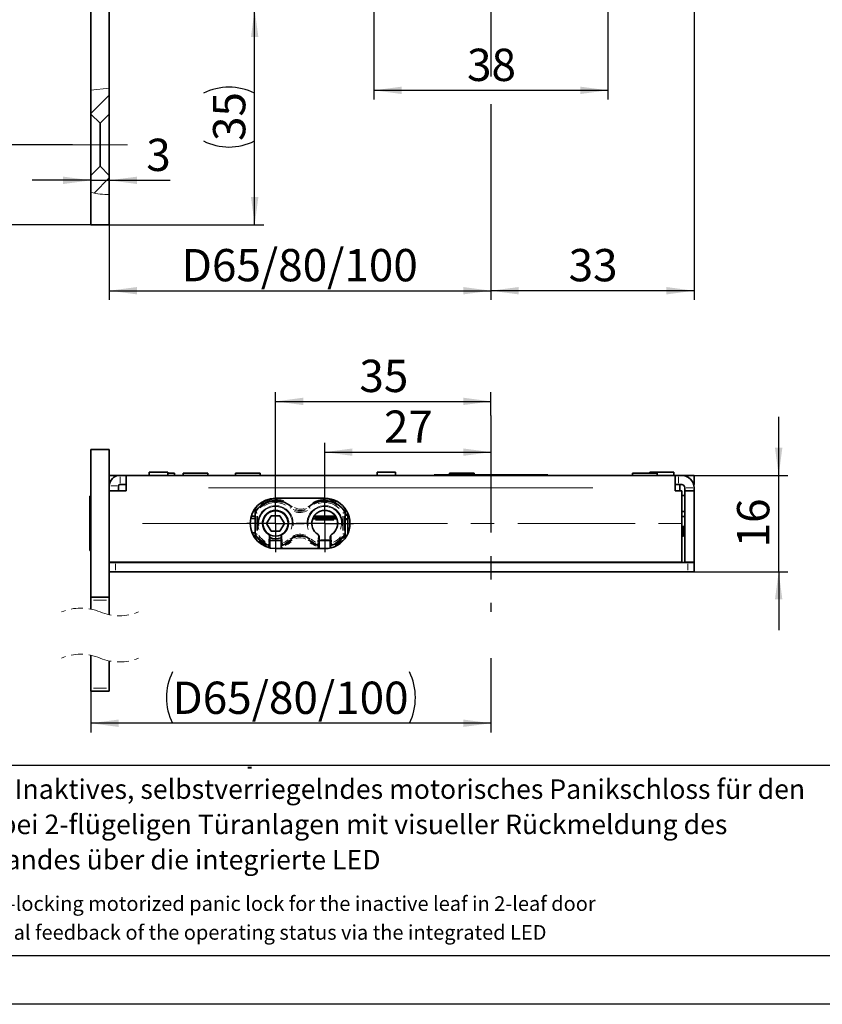
# Model space of a CAD drawing. Units: millimetres. Extents: x 0 to 210, y 0 to 297.
# Drawn here: x 48 to 135, y 0 to 107 of the extents above; entities that cross this region are included whole.
import ezdxf
from ezdxf.enums import TextEntityAlignment as Align

# ---------------------------------------------------------------- set-up
doc = ezdxf.new("R2010")
doc.units = ezdxf.units.MM
doc.linetypes.add('CENTERX2', pattern=[20.32, 12.7, -2.54, 2.54, -2.54])
doc.linetypes.add('HIDDEN', pattern=[1.905, 1.27, -0.635])
for name, color, linetype in [('CENTERLINE', 7, 'Continuous'), ('DESCRIPTION', 7, 'Continuous'), ('DEUTSCH', 7, 'Continuous'), ('DIMENSION', 7, 'Continuous'), ('FORMAT', 7, 'Continuous'), ('SCHRIFTFELD', 7, 'Continuous')]:
    doc.layers.add(name, color=color, linetype=linetype)
doc.styles.add('SLDTEXTSTYLE0', font='TXT', dxfattribs={"width": 0.605})
doc.styles.add('SLDTEXTSTYLE3', font='TXT', dxfattribs={"width": 0.75})
doc.dimstyles.new('SLDDIMSTYLE0', dxfattribs={"dimtxt": 3.5, "dimasz": 3, "dimexe": 0, "dimexo": 0.0625, "dimgap": 0.875, "dimtad": 1, "dimlfac": 1.5, "dimrnd": 1e-09, "dimzin": 12, "dimdsep": 46, "dimtxsty": 'SLDTEXTSTYLE3', "dimsah": 1, "dimcen": 0.09, "dimadec": 0, "dimazin": 3, "dimtfac": 1, "dimtofl": 0, "dimtmove": 0, "dimatfit": 3, "dimfxl": 1, "dimfrac": 2, "dimtolj": 1, "dimtzin": 12, "dimarcsym": 0})
doc.dimstyles.new('SLDDIMSTYLE1', dxfattribs={"dimtxt": 3.5, "dimasz": 3, "dimexe": 0, "dimexo": 0.0625, "dimgap": 0.875, "dimtad": 1, "dimlfac": 1.5, "dimrnd": 1e-09, "dimzin": 12, "dimdsep": 46, "dimtxsty": 'SLDTEXTSTYLE3', "dimsah": 1, "dimcen": 0.09, "dimadec": 0, "dimazin": 3, "dimtfac": 1, "dimtmove": 0, "dimatfit": 0, "dimfxl": 1, "dimfrac": 2, "dimtolj": 1, "dimtzin": 12, "dimarcsym": 0})
doc.dimstyles.new('SLDDIMSTYLE3', dxfattribs={"dimtxt": 3.5, "dimasz": 3, "dimexe": 0, "dimexo": 0.0625, "dimgap": 0.875, "dimtad": 1, "dimdec": 0, "dimlfac": 1.5, "dimrnd": 1e-09, "dimzin": 12, "dimdsep": 46, "dimtxsty": 'SLDTEXTSTYLE3', "dimsah": 1, "dimcen": 0.09, "dimadec": 0, "dimazin": 3, "dimtfac": 1, "dimtdec": 0, "dimtmove": 0, "dimatfit": 0, "dimfxl": 1, "dimfrac": 2, "dimtolj": 1, "dimtzin": 12, "dimarcsym": 0})

# ---------------------------------------------------------------- blocks, each defined once
blk = doc.blocks.new('Block29')
at = {"color": 7, "linetype": 'Continuous', "lineweight": 25}
blk.add_line((156.13, 25.88), (20, 25.88), dxfattribs=at)
at = {"layer": 'FORMAT', "lineweight": 25}
blk.add_line((20, 5.28), (205.5, 5.28), dxfattribs=at)
at = {"layer": 'FORMAT'}
blk.add_line((210, 0), (0, 0), dxfattribs=at)
at = {"layer": 'DEUTSCH', "color": 7, "style": 'SLDTEXTSTYLE0', "width": 0.605}
for tag, p in [('AUTOATTR4_0', (4.47, 155)), ('AUTOATTR4_1', (6.94, 155)), ('AUTOATTR4_2', (9.41, 155)), ('AUTOATTR4_3', (11.88, 155)), ('AUTOATTR4_4', (14.35, 155)), ('AUTOATTR4_0', (4.47, 5)), ('AUTOATTR4_1', (6.94, 5)), ('AUTOATTR4_2', (9.41, 5)), ('AUTOATTR4_3', (11.88, 5)), ('AUTOATTR4_4', (14.35, 5))]:
    blk.add_attdef(tag, text='', height=1.85, rotation=90, dxfattribs=at).set_placement(p, align=Align.BOTTOM_LEFT)
blk.add_attdef('AUTOATTR5', text='', height=3.7, dxfattribs=at).set_placement((28.25, 16.24), align=Align.BOTTOM_LEFT)
at = {"layer": 'DEUTSCH', "color": 7}
blk.add_attdef('AUTOATTR4', (0, 0), '', height=1, dxfattribs=at)
at = {"layer": 'FORMAT', "color": 7}
blk.add_attdef('AUTOATTR1', (0, 0), '', height=1, dxfattribs=at)
at = {"layer": 'SCHRIFTFELD', "color": 7, "style": 'SLDTEXTSTYLE0', "width": 0.605}
for p in [(73, 24.18), (149.53, 0.91)]:
    blk.add_attdef('AUTOATTR4', text='', height=2.12, dxfattribs=at).set_placement(p, align=Align.BOTTOM_LEFT)
at = {"layer": 'SCHRIFTFELD', "color": 7}
for tag in ['AUTOATTR0', 'AUTOATTR0', 'AUTOATTR0', 'AUTOATTR0', 'AUTOATTR0', 'AUTOATTR2', 'AUTOATTR2', 'AUTOATTR0', 'AUTOATTR0']:
    blk.add_attdef(tag, (0, 0), '', height=1, dxfattribs=at)
blk = doc.blocks.new('SW_NOTE_0')
at = {"layer": 'DESCRIPTION', "color": 0, "char_height": 1.5875, "attachment_point": 1, "style": 'SLDTEXTSTYLE0'}
for s, insert in [('SVI 2000 VB - Self-locking motorized panic lock for the inactive leaf in 2-leaf door', (0, 2.05)), ('systems with visual feedback of the operating status via the integrated LED', (0, -1.07))]:
    blk.add_mtext(s, dxfattribs=dict(at, insert=insert))
blk = doc.blocks.new('SW_NOTE_1')
at = {"layer": 'DESCRIPTION', "color": 0, "char_height": 2.1167, "attachment_point": 1, "style": 'SLDTEXTSTYLE0'}
for s, insert in [('SVI 2000 VB - Inaktives, selbstverriegelndes motorisches Panikschloss für den', (0, 2.73)), ('Standflügel bei 2-flügeligen Türanlagen mit visueller Rückmeldung des', (0, -1.09)), ('Betriebszustandes über die integrierte LED', (0, -4.92))]:
    blk.add_mtext(s, dxfattribs=dict(at, insert=insert))
blk = doc.blocks.new('_D_1')
at = {"layer": 'DIMENSION'}
for p, q in [((86.76, 122.12), (86.76, 98.02)), ((112.1, 122.12), (112.1, 98.02)), ((86.76, 99.02), (112.1, 99.02))]:
    blk.add_line(p, q, dxfattribs=at)
for points in [[(86.76, 99.02), (89.76, 98.62), (89.76, 99.42)], [(112.1, 99.02), (109.1, 99.42), (109.1, 98.62)]]:
    blk.add_solid(points, dxfattribs=at)
at = {"layer": 'DIMENSION', "insert": (96.84, 103.53), "char_height": 3.5, "attachment_point": 1, "style": 'SLDTEXTSTYLE3'}
blk.add_mtext('38', dxfattribs=at)
blk = doc.blocks.new('_D_2')
at = {"layer": 'DIMENSION'}
for p, q in [((99.43, 161.45), (99.43, 100.52)), ((99.43, 97.52), (99.43, 76.31)), ((58.1, 92.45), (58.1, 76.31)), ((58.1, 77.31), (99.43, 77.31))]:
    blk.add_line(p, q, dxfattribs=at)
for points in [[(58.1, 77.31), (61.1, 76.91), (61.1, 77.71)], [(99.43, 77.31), (96.43, 77.71), (96.43, 76.91)]]:
    blk.add_solid(points, dxfattribs=at)
at = {"layer": 'DIMENSION', "insert": (65.93, 81.83), "char_height": 3.5, "attachment_point": 1, "style": 'SLDTEXTSTYLE3'}
blk.add_mtext('D65/80/100', dxfattribs=at)
blk = doc.blocks.new('_D_3')
at = {"layer": 'DIMENSION'}
for p, q in [((56.1, 89.27), (49.75, 89.27)), ((56.1, 89.27), (58.1, 89.27)), ((58.1, 89.27), (64.68, 89.27))]:
    blk.add_line(p, q, dxfattribs=at)
for points in [[(56.1, 89.27), (53.1, 89.67), (53.1, 88.87)], [(58.1, 89.27), (61.1, 88.87), (61.1, 89.67)]]:
    blk.add_solid(points, dxfattribs=at)
at = {"layer": 'DIMENSION', "insert": (62.1, 93.78), "char_height": 3.5, "attachment_point": 1, "style": 'SLDTEXTSTYLE3'}
blk.add_mtext('3', dxfattribs=at)
blk = doc.blocks.new('_D_4')
at = {"layer": 'DIMENSION'}
for p, q in [((99.43, 161.45), (99.43, 100.52)), ((121.43, 108.45), (121.43, 76.31)), ((99.43, 97.52), (99.43, 76.31)), ((121.43, 77.31), (99.43, 77.31))]:
    blk.add_line(p, q, dxfattribs=at)
for points in [[(99.43, 77.31), (102.43, 76.91), (102.43, 77.71)], [(121.43, 77.31), (118.43, 77.71), (118.43, 76.91)]]:
    blk.add_solid(points, dxfattribs=at)
at = {"layer": 'DIMENSION', "insert": (107.84, 81.83), "char_height": 3.5, "attachment_point": 1, "style": 'SLDTEXTSTYLE3'}
blk.add_mtext('33', dxfattribs=at)
blk = doc.blocks.new('_D_15')
at = {"layer": 'DIMENSION'}
for p, q in [((54.1, 232.45), (31.62, 232.45)), ((32.62, 93.12), (32.62, 232.45)), ((54.1, 93.12), (31.62, 93.12))]:
    blk.add_line(p, q, dxfattribs=at)
for points in [[(32.62, 232.45), (32.22, 229.45), (33.02, 229.45)], [(32.62, 93.12), (33.02, 96.12), (32.22, 96.12)]]:
    blk.add_solid(points, dxfattribs=at)
at = {"layer": 'DIMENSION', "insert": (28.11, 158.91), "char_height": 3.5, "attachment_point": 1, "rotation": 90, "style": 'SLDTEXTSTYLE3'}
blk.add_mtext('209', dxfattribs=at)
blk = doc.blocks.new('_D_17')
at = {"layer": 'DIMENSION'}
for p, q in [((56.1, 241.12), (25.62, 241.12)), ((26.62, 241.12), (26.62, 84.45)), ((56.1, 84.45), (25.62, 84.45))]:
    blk.add_line(p, q, dxfattribs=at)
for points in [[(26.62, 241.12), (26.22, 238.12), (27.02, 238.12)], [(26.62, 84.45), (27.02, 87.45), (26.22, 87.45)]]:
    blk.add_solid(points, dxfattribs=at)
at = {"layer": 'DIMENSION', "insert": (22.11, 158.91), "char_height": 3.5, "attachment_point": 1, "rotation": 90, "style": 'SLDTEXTSTYLE3'}
blk.add_mtext('235', dxfattribs=at)
blk = doc.blocks.new('_D_19')
at = {"layer": 'DIMENSION'}
for p, q in [((73.84, 84.45), (73.84, 107.79)), ((58.1, 84.45), (74.84, 84.45))]:
    blk.add_line(p, q, dxfattribs=at)
for centre, start, end in [((71.06, 93.15), 63.4349, 116.5651), ((71.06, 99.09), 243.4349, 296.5651)]:
    blk.add_arc(centre, 6.21, start, end, dxfattribs=at)
for points in [[(73.84, 107.79), (73.44, 104.79), (74.24, 104.79)], [(73.84, 84.45), (74.24, 87.45), (73.44, 87.45)]]:
    blk.add_solid(points, dxfattribs=at)
at = {"layer": 'DIMENSION', "insert": (69.33, 93.53), "char_height": 3.5, "attachment_point": 1, "rotation": 90, "style": 'SLDTEXTSTYLE3'}
blk.add_mtext('35', dxfattribs=at)
blk = doc.blocks.new('SW_BROKEN_VIEW_0')
at = {"color": 0, "linetype": 'CENTERX2'}
for p, q in [((0, 26.3), (0, 5)), ((0, 0), (0, -3.44))]:
    blk.add_line(p, q, dxfattribs=at)
blk = doc.blocks.new('_D_23')
at = {"layer": 'DIMENSION'}
for p, q in [((56.1, 33.93), (56.1, 29.45)), ((99.43, 34.07), (99.43, 29.45)), ((99.43, 30.45), (56.1, 30.45))]:
    blk.add_line(p, q, dxfattribs=at)
for centre, start, end in [((70.49, 33.23), 153.4349, 206.5651), ((85.04, 33.23), 333.4349, 26.5651)]:
    blk.add_arc(centre, 6.21, start, end, dxfattribs=at)
for points in [[(56.1, 30.45), (59.1, 30.05), (59.1, 30.85)], [(99.43, 30.45), (96.43, 30.85), (96.43, 30.05)]]:
    blk.add_solid(points, dxfattribs=at)
at = {"layer": 'DIMENSION', "insert": (64.93, 34.96), "char_height": 3.5, "attachment_point": 1, "style": 'SLDTEXTSTYLE3'}
blk.add_mtext('D65/80/100', dxfattribs=at)
blk = doc.blocks.new('_D_24')
at = {"layer": 'DIMENSION'}
for p, q in [((81.43, 52.1), (81.43, 60.82)), ((81.43, 59.82), (99.43, 59.82))]:
    blk.add_line(p, q, dxfattribs=at)
for points in [[(81.43, 59.82), (84.43, 59.42), (84.43, 60.22)], [(99.43, 59.82), (96.43, 60.22), (96.43, 59.42)]]:
    blk.add_solid(points, dxfattribs=at)
at = {"layer": 'DIMENSION', "insert": (87.84, 64.33), "char_height": 3.5, "attachment_point": 1, "style": 'SLDTEXTSTYLE3'}
blk.add_mtext('27', dxfattribs=at)
blk = doc.blocks.new('_D_25')
at = {"layer": 'DIMENSION'}
for p, q in [((76.1, 52.1), (76.1, 66.32)), ((99.43, 63.8), (99.43, 66.32)), ((76.1, 65.32), (99.43, 65.32))]:
    blk.add_line(p, q, dxfattribs=at)
for points in [[(76.1, 65.32), (79.1, 64.92), (79.1, 65.72)], [(99.43, 65.32), (96.43, 65.72), (96.43, 64.92)]]:
    blk.add_solid(points, dxfattribs=at)
at = {"layer": 'DIMENSION', "insert": (85.18, 69.83), "char_height": 3.5, "attachment_point": 1, "style": 'SLDTEXTSTYLE3'}
blk.add_mtext('35', dxfattribs=at)
blk = doc.blocks.new('_D_26')
at = {"layer": 'DIMENSION'}
for p, q in [((130.59, 57.3), (130.59, 63.65)), ((119.4, 57.3), (131.59, 57.3)), ((130.59, 46.87), (130.59, 57.3)), ((121.43, 46.87), (131.59, 46.87)), ((130.59, 46.87), (130.59, 40.52))]:
    blk.add_line(p, q, dxfattribs=at)
for points in [[(130.59, 57.3), (130.99, 60.3), (130.19, 60.3)], [(130.59, 46.87), (130.19, 43.87), (130.99, 43.87)]]:
    blk.add_solid(points, dxfattribs=at)
at = {"layer": 'DIMENSION', "insert": (126.08, 49.5), "char_height": 3.5, "attachment_point": 1, "rotation": 90, "style": 'SLDTEXTSTYLE3'}
blk.add_mtext('16', dxfattribs=at)
blk = doc.blocks.new('SW_CENTERMARKSYMBOL_18')
at = {"layer": 'CENTERLINE', "color": 0}
for p, q in [((0, 1.67), (0, 3.11)), ((0, 0), (0, 1.67)), ((-1.67, 0), (-3.11, 0)), ((0, 0), (-1.67, 0)), ((0, 0), (0, -1.67)), ((0, 0), (1.67, 0)), ((1.67, 0), (3.11, 0)), ((0, -1.67), (0, -3.11))]:
    blk.add_line(p, q, dxfattribs=at)
blk = doc.blocks.new('SW_CENTERMARKSYMBOL_19')
at = {"layer": 'CENTERLINE', "color": 0}
for p, q in [((0, 1.67), (0, 3.11)), ((0, 0), (0, 1.67)), ((-1.67, 0), (-3.11, 0)), ((0, 0), (-1.67, 0)), ((0, 0), (0, -1.67)), ((0, 0), (1.67, 0)), ((1.67, 0), (3.11, 0)), ((0, -1.67), (0, -3.11))]:
    blk.add_line(p, q, dxfattribs=at)

msp = doc.modelspace()

# ---------------------------------------------------------------- hatches: boundary and pattern name
at = {"linetype": 'Continuous', "lineweight": 18}
h = msp.add_hatch(dxfattribs=at)
h.set_pattern_fill('ANSI31', style=0)
edge = h.paths.add_edge_path(flags=0)
edge.add_line((56.096153, 99.04988), (56.096153, 96.452403))
edge.add_line((56.096153, 96.452403), (57.096153, 95.452403))
edge.add_line((57.096153, 95.452403), (58.096153, 96.452403))
edge.add_line((58.096153, 96.452403), (58.096153, 99.258975))
edge.add_spline(control_points=[(58.096153, 99.258975), (57.434903, 99.262315), (56.757974, 99.189707), (56.096153, 99.04988)], knot_values=[0.7935252527, 0.7935252527, 0.7935252527, 0.7935252527, 0.8440010645, 0.8440010645, 0.8440010645, 0.8440010645], weights=[1, 1, 1, 1], degree=3, periodic=0)
h = msp.add_hatch(dxfattribs=at)
h.set_pattern_fill('ANSI31', style=0)
edge = h.paths.add_edge_path(flags=0)
edge.add_line((56.096153, 89.785736), (56.096153, 87.961402))
edge.add_spline(control_points=[(56.096153, 87.961402), (56.755005, 87.795799), (57.433077, 87.722177), (58.096153, 87.745232)], knot_values=[0.2715094603, 0.2715094603, 0.2715094603, 0.2715094603, 0.3225493389, 0.3225493389, 0.3225493389, 0.3225493389], weights=[1, 1, 1, 1], degree=3, periodic=0)
edge.add_line((58.096153, 87.745232), (58.096153, 89.785736))
edge.add_line((58.096153, 89.785736), (57.096153, 90.785736))
edge.add_line((57.096153, 90.785736), (56.096153, 89.785736))

# ---------------------------------------------------------------- linework, layer by layer
at = {"color": 7, "linetype": 'Continuous', "lineweight": 35}
for p, q in [((56.096154, 123.385738), (56.096154, 99.049882)), ((58.096153, 123.385738), (58.096153, 99.258975)), ((58.096153, 99.258975), (58.096153, 96.452401)), ((56.096154, 99.049882), (56.096154, 96.452401)), ((57.096151, 95.452404), (56.096154, 96.452401)), ((56.096154, 89.785741), (56.096154, 96.452401)), ((58.096153, 96.452401), (57.096151, 95.452404)), ((58.096153, 96.452401), (58.096153, 89.785741)), ((57.096151, 90.785738), (57.096151, 95.452404)), ((56.096154, 89.785741), (57.096151, 90.785738)), ((57.096151, 90.785738), (58.096153, 89.785741)), ((56.096154, 89.785741), (56.096154, 87.961401)), ((58.096153, 89.785741), (58.096153, 87.745235)), ((56.096154, 87.961401), (56.096154, 84.452406)), ((58.096153, 87.745235), (58.096153, 84.452406)), ((56.096154, 84.452406), (58.096153, 84.452406)), ((58.096153, 60.100987), (56.096154, 60.100987)), ((56.096154, 60.100987), (56.096154, 44.100987)), ((58.096153, 60.100987), (58.096153, 44.100987)), ((62.429485, 57.634321), (62.429485, 57.300987)), ((64.429488, 57.634321), (62.429485, 57.634321)), ((64.429488, 57.300987), (64.429488, 57.634321)), ((87.096153, 57.634321), (87.096153, 57.300987)), ((89.096153, 57.634321), (87.096153, 57.634321)), ((89.096153, 57.300987), (89.096153, 57.634321)), ((116.629486, 57.634321), (116.629486, 57.53432)), ((117.229486, 57.634321), (116.629486, 57.634321)), ((117.229486, 57.634321), (117.229486, 57.53432)), ((119.229485, 57.634321), (117.229486, 57.634321)), ((119.229485, 57.300987), (119.229485, 57.634321)), ((56.096154, 56.583461), (56.087819, 56.583461)), ((59.229485, 57.300987), (58.096153, 57.300987)), ((59.229485, 57.300987), (59.262819, 57.300987)), ((59.262819, 57.300987), (59.929485, 57.300987)), ((59.929485, 57.300987), (119.396152, 57.300987)), ((59.929485, 55.967653), (59.929485, 57.300987)), ((64.429488, 57.53432), (65.162821, 57.53432)), ((65.162821, 57.300987), (65.162821, 57.53432)), ((66.096153, 57.53432), (66.096153, 57.300987)), ((66.096153, 57.53432), (68.76282, 57.53432)), ((68.76282, 57.300987), (68.76282, 57.53432)), ((71.762821, 57.53432), (71.762821, 57.300987)), ((71.762821, 57.53432), (74.429486, 57.53432)), ((74.429486, 57.300987), (74.429486, 57.53432)), ((93.329486, 57.367653), (105.529487, 57.367653)), ((94.929486, 57.53432), (94.929486, 57.367653)), ((94.929582, 57.53432), (97.596153, 57.53432)), ((97.596153, 57.367653), (97.596153, 57.53432)), ((114.76282, 57.53432), (114.76282, 57.300987)), ((114.76282, 57.53432), (116.096154, 57.53432)), ((116.096154, 57.53432), (117.429487, 57.53432)), ((117.429487, 57.300987), (117.429487, 57.53432)), ((119.396152, 57.300987), (119.396152, 55.967653)), ((119.396152, 57.300987), (119.729486, 57.300987)), ((119.729486, 57.300987), (120.096152, 57.300987)), ((121.429485, 57.300987), (120.096152, 57.300987)), ((121.429485, 56.300987), (121.429485, 57.300987)), ((56.087819, 55.910039), (56.096154, 55.910039)), ((58.096153, 56.300987), (58.104023, 56.300987)), ((59.929485, 55.634321), (58.096153, 55.634321)), ((59.096152, 55.634321), (59.096152, 56.167654)), ((59.229485, 56.300987), (59.262819, 56.300987)), ((59.262819, 56.300987), (59.929485, 56.300987)), ((59.929485, 55.967653), (59.929485, 55.634321)), ((119.396152, 56.300987), (119.729486, 56.300987)), ((119.396152, 55.634321), (119.396152, 55.967653)), ((120.096152, 55.634321), (119.396152, 55.634321)), ((119.729486, 56.300987), (120.096152, 56.300987)), ((119.896153, 55.634321), (119.896153, 56.300987)), ((120.096152, 47.900987), (120.096152, 55.634321)), ((120.429486, 55.967653), (120.429486, 55.634321)), ((121.429485, 55.634321), (120.429486, 55.634321)), ((120.429486, 55.634321), (120.429486, 47.900987)), ((121.387146, 56.300987), (121.429485, 56.300987)), ((121.429485, 55.967653), (121.429485, 55.634321)), ((121.429485, 55.634321), (121.429485, 47.900987)), ((56.029486, 55.03432), (55.97615, 55.03432)), ((55.97615, 55.03432), (55.97615, 52.100987)), ((56.096154, 54.967654), (56.029486, 55.03432)), ((56.029486, 55.03432), (56.029486, 53.633624)), ((56.096154, 55.191679), (56.087819, 55.191679)), ((56.087819, 54.490218), (56.096154, 54.490218)), ((81.429486, 54.834321), (76.096153, 54.834321)), ((120.429486, 55.107654), (120.096152, 55.107654)), ((120.429486, 55.107653), (120.096152, 55.107653)), ((56.096154, 53.551932), (56.087819, 53.551932)), ((58.104485, 54.155897), (58.096153, 54.155897)), ((58.104485, 54.155867), (58.096153, 54.155867)), ((58.096153, 53.48244), (58.104485, 53.48244)), ((58.096153, 53.48241), (58.104485, 53.48241)), ((73.896153, 53.714897), (73.896153, 53.723057)), ((73.896153, 53.303861), (73.896153, 53.714897)), ((83.629486, 53.723057), (83.629486, 53.714897)), ((83.629486, 53.714897), (83.629486, 53.303861)), ((120.429486, 53.37432), (120.096152, 53.37432)), ((56.029486, 53.176536), (56.029486, 52.100987)), ((56.087819, 52.878475), (56.096154, 52.878475)), ((58.104485, 52.789597), (58.096153, 52.789597)), ((73.896153, 52.634321), (73.415357, 52.634321)), ((73.896153, 52.900987), (73.482514, 52.900987)), ((73.896153, 53.303861), (73.896153, 50.898113)), ((75.615026, 52.934321), (75.133903, 52.100987)), ((75.615026, 52.934321), (76.577279, 52.934321)), ((76.577279, 52.934321), (77.058402, 52.100987)), ((80.121817, 52.600987), (82.737156, 52.600987)), ((82.578399, 52.900987), (80.280574, 52.900987)), ((80.335645, 52.900987), (80.335645, 52.73432)), ((82.67804, 52.73432), (80.335645, 52.73432)), ((83.629486, 50.898113), (83.629486, 53.303861)), ((83.629486, 52.612641), (83.929486, 52.627985)), ((83.929486, 53.206026), (83.929486, 50.995948)), ((120.096152, 52.840986), (120.429486, 52.840986)), ((55.97615, 52.100987), (55.97615, 49.167654)), ((56.029486, 51.671106), (56.029486, 51.120836)), ((56.096154, 52.085901), (56.087819, 52.085901)), ((56.087819, 51.412377), (56.096154, 51.412377)), ((58.096153, 52.116073), (58.104485, 52.116073)), ((58.104485, 51.323499), (58.096153, 51.323499)), ((75.615026, 51.267653), (75.133903, 52.100987)), ((75.615026, 51.267653), (76.577279, 51.267653)), ((76.577279, 51.267653), (77.058402, 52.100987)), ((120.096152, 51.77432), (120.429486, 51.77432)), ((120.096152, 51.767654), (120.296155, 51.767654)), ((120.296155, 51.767654), (120.296155, 50.700984)), ((56.029486, 50.333986), (56.029486, 49.999047)), ((56.096154, 50.719564), (56.087819, 50.719564)), ((56.096154, 50.719534), (56.087819, 50.719534)), ((58.096153, 50.650042), (58.104485, 50.650042)), ((73.896153, 51.067654), (73.565673, 51.067654)), ((73.896153, 50.487077), (73.896153, 50.898113)), ((73.896153, 50.478917), (73.896153, 50.487077)), ((75.496152, 50.640394), (75.496152, 50.3245)), ((75.496152, 50.3245), (75.496152, 49.968201)), ((76.696153, 50.23432), (75.496152, 50.23432)), ((76.696153, 50.3245), (76.696153, 50.640394)), ((76.696153, 49.968201), (76.696153, 50.3245)), ((80.829487, 50.640394), (80.829487, 50.3245)), ((80.829487, 50.3245), (80.829487, 49.968201)), ((82.029486, 50.23432), (80.829487, 50.23432)), ((82.029486, 50.3245), (82.029486, 50.640394)), ((82.029486, 49.968201), (82.029486, 50.3245)), ((83.629486, 50.898113), (83.629486, 50.487077)), ((83.629486, 50.487077), (83.629486, 50.478917)), ((120.096152, 50.700984), (120.296155, 50.700984)), ((55.97615, 49.167654), (56.029486, 49.167654)), ((56.029486, 49.167654), (56.096154, 49.234321)), ((56.029486, 49.185117), (56.029486, 49.167654)), ((56.087819, 50.046107), (56.096154, 50.046107)), ((56.087819, 50.046077), (56.096154, 50.046077)), ((58.104485, 49.711756), (58.096153, 49.711756)), ((75.496152, 49.968201), (75.496152, 49.86147)), ((75.496152, 49.86147), (75.496152, 49.583441)), ((75.496152, 49.583441), (75.496152, 49.434321)), ((76.096153, 49.367654), (81.429486, 49.367654)), ((76.696153, 49.86147), (76.696153, 49.968201)), ((76.696153, 49.583441), (76.696153, 49.86147)), ((76.696153, 49.367654), (76.696153, 49.583441)), ((80.829487, 49.968201), (80.829487, 49.86147)), ((80.829487, 49.86147), (80.829487, 49.583441)), ((80.829487, 49.583441), (80.829487, 49.367654)), ((82.029486, 49.86147), (82.029486, 49.968201)), ((82.029486, 49.583441), (82.029486, 49.86147)), ((82.029486, 49.434321), (82.029486, 49.583441)), ((58.096153, 49.010296), (58.104485, 49.010296)), ((58.104485, 48.291935), (58.096153, 48.291935)), ((58.096153, 47.900987), (120.096152, 47.900987)), ((58.096153, 47.867654), (58.762818, 47.867654)), ((58.096153, 47.618514), (58.104485, 47.618514)), ((58.762818, 47.867654), (120.76282, 47.867654)), ((61.829485, 47.900987), (61.829485, 47.867654)), ((65.429487, 47.900987), (65.429487, 47.867654)), ((69.429485, 47.867654), (69.429485, 47.900987)), ((71.096153, 47.900987), (71.096153, 47.867654)), ((71.896154, 47.867654), (71.896154, 47.900987)), ((73.896153, 47.867654), (73.896153, 47.900987)), ((75.096153, 47.867654), (75.096153, 47.900987)), ((77.262819, 47.867654), (77.262819, 47.900987)), ((80.262819, 47.867654), (80.262819, 47.900987)), ((84.229486, 47.900987), (84.229486, 47.867654)), ((84.229486, 47.900987), (84.229486, 47.867654)), ((89.296152, 47.867654), (89.296152, 47.900987)), ((93.262819, 47.900987), (93.262819, 47.867654)), ((105.596153, 47.867654), (105.596153, 47.900987)), ((109.562819, 47.900987), (109.562819, 47.867654)), ((114.096152, 47.900987), (114.096152, 47.867654)), ((118.096153, 47.867654), (118.096153, 47.900987)), ((121.429485, 47.900987), (120.429486, 47.900987)), ((120.76282, 47.867654), (121.429485, 47.867654)), ((121.429485, 47.867654), (121.429485, 46.867654)), ((58.762818, 46.867654), (58.096153, 46.867654)), ((58.762818, 46.867654), (120.76282, 46.867654)), ((121.429485, 46.867654), (120.76282, 46.867654)), ((58.096153, 44.100987), (56.096154, 44.100987)), ((56.096154, 43.767654), (56.096154, 44.100987)), ((56.096154, 43.767654), (56.096154, 42.814099)), ((58.096153, 44.100987), (58.096153, 43.767654)), ((58.096153, 43.767654), (58.096153, 42.199232)), ((56.096154, 37.814098), (56.096154, 34.262808)), ((58.096153, 37.199232), (58.096153, 34.262808)), ((56.096154, 33.929474), (56.096154, 34.262808)), ((58.096153, 34.262808), (58.096153, 33.929474)), ((58.096153, 33.929474), (56.096154, 33.929474))]:
    msp.add_line(p, q, dxfattribs=at)
at = {"color": 7, "linetype": 'Continuous', "lineweight": 18}
msp.add_line((56.096154, 99.049882), (58.096153, 99.258975), dxfattribs=at)
at = {"color": 8, "linetype": 'Continuous', "lineweight": 18}
for p, q in [((59.262819, 57.150987), (59.262819, 56.450987)), ((119.729486, 57.150987), (119.729486, 56.450987)), ((58.946152, 56.167654), (58.246153, 56.167654)), ((110.476153, 55.967653), (68.849485, 55.967653)), ((120.579486, 55.967653), (121.279485, 55.967653)), ((73.898114, 53.714897), (73.935207, 53.714897)), ((73.929979, 53.361507), (73.927706, 53.350242)), ((74.014471, 53.663237), (73.969688, 53.509163)), ((74.029486, 53.863599), (74.029486, 53.741138)), ((77.758406, 53.817544), (77.826956, 53.888334)), ((79.767234, 53.817544), (79.698683, 53.888334)), ((83.496153, 53.741138), (83.496153, 53.863599)), ((83.516056, 53.714897), (83.590433, 53.714897)), ((83.581093, 53.41744), (83.555952, 53.509163)), ((83.691301, 53.609551), (83.655057, 53.53485)), ((73.905994, 53.253479), (73.902824, 53.26084)), ((74.007989, 51.314242), (74.007989, 52.887734)), ((74.120977, 53.224911), (74.050735, 53.224911)), ((74.140815, 52.887734), (74.140815, 51.314242)), ((82.422117, 52.467654), (80.436855, 52.467654)), ((83.384825, 51.314242), (83.384825, 52.887734)), ((83.514083, 53.224911), (83.474904, 53.224911)), ((83.51765, 52.887734), (83.51765, 51.314242)), ((83.628604, 53.306916), (83.62711, 53.290529)), ((83.88967, 52.504912), (83.669301, 52.491645)), ((83.8861, 53.182905), (83.762008, 53.080401)), ((73.897035, 50.89506), (73.89853, 50.911445)), ((74.009582, 50.487077), (73.935207, 50.487077)), ((73.944546, 50.784533), (73.969688, 50.692811)), ((74.011556, 50.977065), (74.050735, 50.977065)), ((74.029486, 50.460836), (74.029486, 50.338375)), ((75.362819, 50.021647), (75.362819, 50.271056)), ((75.382723, 50.3245), (75.457101, 50.3245)), ((75.609486, 50.500987), (75.516152, 50.500987)), ((76.676153, 50.500987), (76.58282, 50.500987)), ((76.809582, 50.3245), (76.735206, 50.3245)), ((76.829486, 50.271056), (76.829486, 50.021647)), ((77.758406, 50.38443), (77.826956, 50.31364)), ((79.767234, 50.38443), (79.698683, 50.31364)), ((80.696152, 50.021647), (80.696152, 50.271056)), ((80.827525, 50.3245), (80.790433, 50.3245)), ((80.988687, 50.33432), (81.870286, 50.33432)), ((82.142915, 50.3245), (82.068538, 50.3245)), ((82.162819, 50.271056), (82.162819, 50.021647)), ((83.404663, 50.977065), (83.474904, 50.977065)), ((83.496153, 50.338375), (83.496153, 50.460836)), ((83.511168, 50.538737), (83.555952, 50.692811)), ((83.627526, 50.487077), (83.590433, 50.487077)), ((83.59566, 50.840467), (83.597934, 50.851732)), ((83.619646, 50.948495), (83.622816, 50.941134)), ((75.362819, 49.485201), (75.362819, 49.566105)), ((75.382723, 49.968201), (75.457101, 49.968201)), ((75.382723, 49.583441), (75.457101, 49.583441)), ((76.698114, 49.583441), (76.735206, 49.583441)), ((76.809582, 49.968201), (76.735206, 49.968201)), ((76.829486, 49.551073), (76.829486, 49.400022)), ((80.696152, 49.400022), (80.696152, 49.551073)), ((80.716056, 49.583441), (80.790433, 49.583441)), ((80.827525, 49.968201), (80.790433, 49.968201)), ((82.142915, 49.968201), (82.068538, 49.968201)), ((82.142915, 49.583441), (82.068538, 49.583441)), ((82.162819, 49.566105), (82.162819, 49.485201)), ((58.762818, 47.717654), (58.762818, 47.017654)), ((72.096153, 47.900987), (72.096153, 47.867654)), ((120.76282, 47.017654), (120.76282, 47.717654)), ((57.796153, 43.767654), (56.396154, 43.767654)), ((56.396154, 34.262808), (57.796153, 34.262808))]:
    msp.add_line(p, q, dxfattribs=at)
at = {"color": 8, "linetype": 'Continuous', "lineweight": 18, "flags": 128}
for points in [[(77.678884, 53.735426), (77.682185, 53.738835), (77.6987, 53.75589), (77.714064, 53.771755), (77.727748, 53.785885)], [(77.906475, 53.970452), (77.903174, 53.967043), (77.886659, 53.949988), (77.871296, 53.934123), (77.857614, 53.919993)], [(79.619163, 53.970452), (79.622464, 53.967043), (79.638979, 53.949988), (79.654342, 53.934123), (79.668025, 53.919993)], [(79.846755, 53.735426), (79.843453, 53.738835), (79.826938, 53.75589), (79.811575, 53.771755), (79.797892, 53.785885)], [(74.028749, 53.289325), (74.029489, 53.2889), (74.037138, 53.284503), (74.048344, 53.278063), (74.062718, 53.269801)], [(83.402024, 53.234797), (83.406138, 53.237161), (83.426722, 53.248992), (83.445867, 53.259998), (83.462922, 53.269801)], [(74.123616, 50.967178), (74.119502, 50.964813), (74.098918, 50.952982), (74.07977, 50.941976), (74.062718, 50.932175)], [(75.342151, 50.921035), (75.34196, 50.920736), (75.340927, 50.919118)], [(75.368205, 50.337548), (75.372746, 50.348545), (75.377589, 50.360277), (75.382288, 50.371665), (75.386803, 50.382599), (75.391084, 50.392973)], [(76.797535, 50.401902), (76.801221, 50.392973), (76.805502, 50.382599), (76.810018, 50.371665), (76.814716, 50.360277), (76.819562, 50.348545)], [(76.850154, 50.921035), (76.850345, 50.920736), (76.851378, 50.919118)], [(77.678884, 50.466548), (77.682185, 50.46314), (77.6987, 50.446084), (77.714064, 50.430219), (77.727748, 50.416089)], [(77.906475, 50.231522), (77.903174, 50.234931), (77.886659, 50.251986), (77.871296, 50.267851), (77.857614, 50.281981)], [(79.619163, 50.231522), (79.622464, 50.234931), (79.638979, 50.251986), (79.654342, 50.267851), (79.668025, 50.281981)], [(79.846754, 50.466548), (79.843453, 50.46314), (79.826938, 50.446084), (79.811575, 50.430219), (79.797892, 50.416089)], [(80.675485, 50.921035), (80.675294, 50.920736), (80.67426, 50.919118)], [(80.728104, 50.401902), (80.724417, 50.392973), (80.720136, 50.382599), (80.715622, 50.371665), (80.71092, 50.360277), (80.706078, 50.348545)], [(82.130869, 50.401902), (82.134554, 50.392973), (82.138837, 50.382599), (82.14335, 50.371665), (82.148051, 50.360277), (82.152893, 50.348545)], [(82.202242, 50.891685), (82.199628, 50.895774), (82.195431, 50.902341)], [(83.49689, 50.912649), (83.49615, 50.913074), (83.488501, 50.917471), (83.477296, 50.923911), (83.462922, 50.932175)], [(75.320791, 49.845967), (75.321069, 49.846773), (75.323937, 49.855116), (75.328139, 49.867338), (75.333531, 49.883018)], [(76.835937, 49.949442), (76.83748, 49.944953), (76.845199, 49.922503), (76.852379, 49.901619), (76.858777, 49.883018)], [(80.689702, 49.949442), (80.688159, 49.944953), (80.68044, 49.922503), (80.673259, 49.901619), (80.666863, 49.883018)], [(82.16927, 49.949442), (82.170813, 49.944953), (82.178532, 49.922503), (82.185713, 49.901619), (82.192108, 49.883018)]]:
    msp.add_lwpolyline(points, dxfattribs=at)
at = {"color": 7, "linetype": 'Continuous', "lineweight": 35, "flags": 128}
msp.add_lwpolyline([(83.607901, 52.913994), (83.8256, 52.979186), (83.929486, 53.025448)], dxfattribs=at)
at = {"color": 7, "linetype": 'Continuous', "lineweight": 35}
msp.add_circle((76.096153, 52.100987), 1.37, dxfattribs=at)
for centre, radius, start, end in [((59.229486, 56.167653), 1.133334, 90.00004652, 179.99995348), ((93.329484, 57.300988), 0.066665, 89.99887687, 180.00112313), ((105.529487, 57.300987), 0.066666, 359.99978778, 90.00021222), ((120.096151, 55.967652), 1.333335, 0.00004545, 89.99995455), ((59.229483, 56.167657), 0.13333, 89.99887687, 180.00112313), ((120.09615, 55.967652), 0.333336, 0.00030309, 89.99969691), ((76.096154, 52.100987), 2.733333, 90.00003254, 269.99996746), ((76.096153, 52.100986), 2.489353, 45.92079852, 150.77318357), ((81.429486, 52.100986), 2.489352, 29.22680856, 134.07920738), ((81.429486, 52.100987), 2.733333, 269.99999187, 90.00000813), ((76.096153, 52.100987), 1.4, 302.57902102, 237.42097897), ((81.429486, 52.100987), 1.4, 302.57897016, 237.42102984), ((76.09615, 52.100987), 2.48935, 209.22681933, 251.86895147), ((76.096154, 52.100992), 1.666671, 247.93326335, 291.27509452), ((76.096151, 52.100994), 2.489358, 288.131069, 314.07912944), ((78.76282, 49.347204), 1.445167, 45.92074158, 134.07925842), ((81.429484, 52.100985), 2.489348, 225.92078032, 251.8688897), ((81.429495, 52.100979), 2.48934, 288.13097536, 330.77327256), ((76.829386, 49.861868), 0.133234, 180.17076423, 288.11848227), ((82.16272, 49.861868), 0.133235, 180.17111062, 288.11852263)]:
    msp.add_arc(centre, radius, start, end, dxfattribs=at)
at = {"color": 8, "linetype": 'Continuous', "lineweight": 18}
for centre, radius, start, end in [((76.094947, 52.146909), 2.344921, 71.59272173, 135.25763276), ((76.097933, 52.150969), 2.574663, 69.59959497, 128.31769989), ((81.438147, 52.150244), 2.574664, 61.66588295, 120.38398775), ((81.441008, 52.14545), 2.344928, 55.56216119, 119.22691324), ((76.100059, 52.104891), 1.91854, 352.32627307, 200.38259699), ((76.092438, 52.1047), 1.824423, 339.61744149, 187.67369708), ((76.103873, 52.109162), 1.432162, 354.25530218, 193.43605676), ((76.08527, 52.142979), 2.214504, 60.77302642, 124.43786222), ((78.765446, 54.827538), 1.418961, 238.48287864, 292.3539244), ((78.765022, 54.831953), 1.189196, 238.48291912, 292.35380838), ((78.759951, 54.825048), 1.549391, 247.64623098, 301.51689822), ((78.760377, 54.829446), 1.319609, 247.64609269, 301.51711656), ((81.433392, 52.104891), 1.91854, 352.32628784, 200.38257959), ((81.425771, 52.104699), 1.824424, 339.61741659, 187.67368314), ((81.437206, 52.109163), 1.432162, 354.25527821, 193.43608454), ((81.430625, 52.144356), 2.214499, 44.74234069, 108.40730167), ((74.038074, 53.251935), 0.131217, 155.00270038, 172.75215482), ((74.139151, 53.225284), 0.1311, 154.4273947, 172.59586254), ((83.386398, 53.225403), 0.131156, 4.32087354, 22.4819551), ((83.487585, 53.252083), 0.131161, 4.22558764, 21.9825596), ((74.038054, 50.949891), 0.131161, 184.22558764, 201.9825596), ((74.139289, 50.976579), 0.131204, 184.32261265, 202.47687238), ((76.06674, 52.068436), 2.344697, 220.02980688, 245.16816175), ((76.071254, 52.067912), 2.214321, 215.7471242, 240.88512925), ((76.067699, 52.062337), 2.574518, 226.80549119, 248.66629885), ((75.388265, 50.291154), 0.119439, 39.31112955, 75.26839474), ((75.391313, 50.608213), 0.115812, 38.60411174, 73.83502156), ((76.772777, 50.635745), 0.07718, 119.566085, 166.55306124), ((76.775786, 50.319464), 0.080286, 118.35964314, 166.0513043), ((76.118665, 52.066441), 2.214246, 292.54871601, 307.89077837), ((76.117946, 52.063177), 2.344673, 295.16349507, 310.50542569), ((78.765687, 49.376926), 1.549391, 67.64623098, 121.51689822), ((78.765261, 49.372522), 1.319615, 67.64615504, 121.51693082), ((78.760618, 49.370012), 1.189204, 58.48321495, 112.35363892), ((81.405678, 52.06446), 2.344713, 232.10943121, 247.45108402), ((81.408976, 52.065394), 2.2144, 229.49510443, 244.83610633), ((80.749853, 50.319464), 0.080286, 13.9486957, 61.64035686), ((80.752833, 50.635723), 0.077213, 13.45780184, 60.42351397), ((82.109082, 50.319493), 0.080243, 118.34622847, 166.06515201), ((82.134315, 50.608229), 0.115793, 106.16178955, 141.39879497), ((81.457217, 52.070313), 2.214368, 294.83219249, 319.96965616), ((81.454836, 52.060241), 2.574524, 295.05874234, 316.91949731), ((81.455817, 52.066007), 2.344785, 299.11509313, 324.25250844), ((83.386389, 50.976722), 0.131204, 334.43356022, 352.58763708), ((83.487616, 50.950025), 0.131165, 334.99915223, 352.75570297), ((75.364773, 49.966728), 0.130806, 266.49840587, 333.05897705), ((75.364789, 49.859993), 0.130793, 267.21705029, 333.26952951), ((76.827529, 49.966718), 0.130797, 206.93846239, 273.5031701), ((76.118891, 52.058962), 2.574597, 293.10332031, 310.11534382), ((81.404143, 52.060267), 2.574418, 232.78334985, 249.79655462), ((80.698121, 49.859995), 0.130795, 267.21689578, 333.26892997), ((80.697806, 49.966185), 0.13055, 277.77085196, 344.41923373), ((82.160866, 49.966726), 0.130804, 206.94052324, 273.50209385)]:
    msp.add_arc(centre, radius, start, end, dxfattribs=at)
at = {"color": 7, "linetype": 'HIDDEN', "lineweight": 18}
for centre, start, end in [((55.008654, 37.496665), 67.38013505, 112.61986495), ((59.183654, 47.516664), 247.38013505, 292.61986495), ((55.008654, 32.496665), 67.38013505, 112.61986495), ((59.183654, 42.516664), 247.38013505, 292.61986495)]:
    msp.add_arc(centre, 5.427499, start, end, dxfattribs=at)
at = {"color": 7, "linetype": 'Continuous', "lineweight": 18}
msp.add_open_spline([(58.096153, 87.745235), (57.762268, 87.746211), (57.084454, 87.748191), (56.428826, 87.889633), (56.096154, 87.961401)], degree=3, knots=[0, 0, 0, 0, 0.4925908875, 1, 1, 1, 1], dxfattribs=at)
at = {"color": 7, "linetype": 'Continuous', "lineweight": 35}
for points, knots in [([(73.896439, 53.313452), (73.899143, 53.323712), (73.904412, 53.3437), (73.920651, 53.359977), (73.929907, 53.367092), (73.931327, 53.368183)], [0, 0, 0, 0, 0.471704292, 0.9189510136, 1, 1, 1, 1]), ([(83.594313, 53.368183), (83.595733, 53.367091), (83.604345, 53.360471), (83.620662, 53.344448), (83.62616, 53.324491), (83.6292, 53.313452)], [0, 0, 0, 0, 0.0810926642, 0.4917723638, 1, 1, 1, 1]), ([(73.896439, 53.313452), (73.896403, 53.31302), (73.896286, 53.311628), (73.896177, 53.308429), (73.896163, 53.305663), (73.896153, 53.303861)], [0, 0, 0, 0, 0.1354817791, 0.4366712081, 1, 1, 1, 1]), ([(83.629486, 53.303861), (83.629478, 53.305424), (83.629464, 53.308015), (83.629378, 53.311214), (83.629248, 53.312846), (83.6292, 53.313452)], [0, 0, 0, 0, 0.4885341763, 0.8098348558, 1, 1, 1, 1]), ([(73.896153, 50.898113), (73.896161, 50.896551), (73.896174, 50.89396), (73.896263, 50.890761), (73.896391, 50.889129), (73.896439, 50.888522)], [0, 0, 0, 0, 0.4884073229, 0.8097142141, 1, 1, 1, 1]), ([(73.931327, 50.833791), (73.929907, 50.834883), (73.921295, 50.841503), (73.904978, 50.857526), (73.89948, 50.877484), (73.896439, 50.888522)], [0, 0, 0, 0, 0.0810921232, 0.491769083, 1, 1, 1, 1]), ([(75.342305, 50.921277), (75.35189, 50.914719), (75.38309, 50.893373), (75.429609, 50.845231), (75.482536, 50.759028), (75.490999, 50.685289), (75.496152, 50.640394)], [0, 0, 0, 0, 0.1045961338, 0.3404856655, 0.5984607234, 1, 1, 1, 1]), ([(76.696153, 50.640394), (76.697325, 50.661364), (76.700473, 50.71769), (76.730583, 50.796533), (76.782983, 50.871134), (76.827122, 50.904159), (76.85, 50.921277)], [0, 0, 0, 0, 0.1886002432, 0.5065708379, 0.7442456118, 1, 1, 1, 1]), ([(80.67564, 50.921277), (80.685224, 50.914719), (80.716423, 50.893372), (80.762942, 50.845231), (80.815868, 50.759028), (80.824333, 50.685289), (80.829487, 50.640394)], [0, 0, 0, 0, 0.1045933373, 0.3404834087, 0.5984590568, 1, 1, 1, 1]), ([(82.029486, 50.640394), (82.030658, 50.661364), (82.033806, 50.71769), (82.063916, 50.796533), (82.116316, 50.871134), (82.160454, 50.904159), (82.183332, 50.921277)], [0, 0, 0, 0, 0.1886007824, 0.5065722862, 0.7442477397, 1, 1, 1, 1]), ([(83.6292, 50.888522), (83.626496, 50.878262), (83.621229, 50.858273), (83.604989, 50.841997), (83.595733, 50.834883), (83.594313, 50.833791)], [0, 0, 0, 0, 0.471700931, 0.918950498, 1, 1, 1, 1]), ([(83.6292, 50.888522), (83.629231, 50.888881), (83.629327, 50.889984), (83.629435, 50.892587), (83.629482, 50.895426), (83.629485, 50.897519), (83.629486, 50.898113)], [0, 0, 0, 0, 0.1127985267, 0.345816302, 0.8142216729, 1, 1, 1, 1])]:
    msp.add_open_spline(points, degree=3, knots=knots, dxfattribs=at)
at = {"color": 8, "linetype": 'Continuous', "lineweight": 18}
for points, knots in [([(74.007989, 53.224911), (73.975122, 53.233626), (73.941404, 53.242566), (73.907654, 53.25138), (73.906803, 53.251603)], [0, 0, 0, 0, 0.9747847837, 1, 1, 1, 1]), ([(73.92371, 53.316457), (73.931513, 53.314535), (73.965513, 53.306157), (73.999482, 53.297654), (74.025657, 53.291103)], [0, 0, 0, 0, 0.229472442, 1, 1, 1, 1]), ([(83.499982, 53.291103), (83.507787, 53.293062), (83.54175, 53.301586), (83.575745, 53.309987), (83.601928, 53.316457)], [0, 0, 0, 0, 0.2297838803, 1, 1, 1, 1]), ([(83.618838, 53.251603), (83.60184, 53.247158), (83.568092, 53.238332), (83.534382, 53.229363), (83.51765, 53.224911)], [0, 0, 0, 0, 0.50365899197, 1, 1, 1, 1]), ([(83.60232, 53.317943), (83.602423, 53.318293), (83.603003, 53.320267), (83.602593, 53.322335), (83.602256, 53.324036)], [0, 0, 0, 0, 0.1777421943, 1, 1, 1, 1]), ([(73.906803, 50.950372), (73.9238, 50.954816), (73.957548, 50.963642), (73.991257, 50.972612), (74.007989, 50.977065)], [0, 0, 0, 0, 0.5036517623, 1, 1, 1, 1]), ([(73.923319, 50.88403), (73.923217, 50.88368), (73.922638, 50.881707), (73.923047, 50.879639), (73.923383, 50.877939)], [0, 0, 0, 0, 0.1775825987, 1, 1, 1, 1]), ([(74.025657, 50.910871), (74.017852, 50.908912), (73.983888, 50.900388), (73.949894, 50.891987), (73.92371, 50.885517)], [0, 0, 0, 0, 0.22978388028, 1, 1, 1, 1]), ([(75.401267, 50.746813), (75.399621, 50.765689), (75.396525, 50.801198), (75.377027, 50.830929), (75.367893, 50.844856)], [0, 0, 0, 0, 0.53156435181, 1, 1, 1, 1]), ([(75.398793, 50.411649), (75.399978, 50.476938), (75.401872, 50.581277), (75.404238, 50.685606), (75.405124, 50.724651)], [0, 0, 0, 0, 0.625745672, 1, 1, 1, 1]), ([(76.787181, 50.724651), (76.78864, 50.659041), (76.790959, 50.554711), (76.792821, 50.450372), (76.793512, 50.411649)], [0, 0, 0, 0, 0.6288682372, 1, 1, 1, 1]), ([(76.849399, 50.869928), (76.84423, 50.865857), (76.827177, 50.852428), (76.816398, 50.83334), (76.808888, 50.820039)], [0, 0, 0, 0, 0.3031289883, 1, 1, 1, 1]), ([(80.7346, 50.746813), (80.732955, 50.765689), (80.72986, 50.801198), (80.71036, 50.830929), (80.701226, 50.844856)], [0, 0, 0, 0, 0.531560598, 1, 1, 1, 1]), ([(80.732127, 50.411649), (80.733312, 50.476938), (80.735205, 50.581277), (80.737571, 50.685606), (80.738457, 50.724651)], [0, 0, 0, 0, 0.6257456437, 1, 1, 1, 1]), ([(82.120516, 50.724651), (82.121974, 50.659041), (82.124292, 50.554711), (82.126154, 50.450372), (82.126845, 50.411649)], [0, 0, 0, 0, 0.6288682058, 1, 1, 1, 1]), ([(82.182732, 50.869928), (82.177563, 50.865857), (82.160509, 50.852428), (82.149731, 50.83334), (82.142219, 50.820039)], [0, 0, 0, 0, 0.303125691, 1, 1, 1, 1]), ([(83.601928, 50.885517), (83.594127, 50.887439), (83.560127, 50.895818), (83.526157, 50.90432), (83.499982, 50.910871)], [0, 0, 0, 0, 0.2294609673, 1, 1, 1, 1]), ([(83.51765, 50.977065), (83.550517, 50.968347), (83.584234, 50.959404), (83.617986, 50.950594), (83.618838, 50.950372)], [0, 0, 0, 0, 0.9747736685, 1, 1, 1, 1]), ([(75.321486, 49.73524), (75.321349, 49.743438), (75.320752, 49.779223), (75.320119, 49.815007), (75.319631, 49.842593)], [0, 0, 0, 0, 0.22908463298, 1, 1, 1, 1]), ([(75.357052, 49.606263), (75.356854, 49.607048), (75.352593, 49.623925), (75.344679, 49.653792), (75.336579, 49.682765), (75.332947, 49.695756)], [0, 0, 0, 0, 0.0262277851, 0.5634077259, 1, 1, 1, 1]), ([(76.868956, 49.728907), (76.867654, 49.724488), (76.862987, 49.708649), (76.858513, 49.692754), (76.855287, 49.681294)], [0, 0, 0, 0, 0.2789807474, 1, 1, 1, 1]), ([(76.872674, 49.842593), (76.872595, 49.838133), (76.871956, 49.802349), (76.87135, 49.766564), (76.870819, 49.73524)], [0, 0, 0, 0, 0.1246483729, 1, 1, 1, 1]), ([(80.654818, 49.73524), (80.654681, 49.743438), (80.654086, 49.779223), (80.653452, 49.815007), (80.652964, 49.842593)], [0, 0, 0, 0, 0.2290844838, 1, 1, 1, 1]), ([(80.690386, 49.606263), (80.690188, 49.607048), (80.685927, 49.623925), (80.678013, 49.653792), (80.669913, 49.682765), (80.666282, 49.695756)], [0, 0, 0, 0, 0.0262277851, 0.5634077259, 1, 1, 1, 1]), ([(82.20229, 49.728907), (82.200988, 49.724488), (82.196321, 49.708649), (82.191847, 49.692754), (82.188621, 49.681294)], [0, 0, 0, 0, 0.27898201966, 1, 1, 1, 1]), ([(82.206009, 49.842593), (82.205861, 49.83436), (82.205219, 49.798576), (82.204617, 49.762791), (82.204153, 49.73524)], [0, 0, 0, 0, 0.2300837081, 1, 1, 1, 1])]:
    msp.add_open_spline(points, degree=3, knots=knots, dxfattribs=at)
at = {"layer": 'CENTERLINE', "linetype": 'CENTERX2', "lineweight": 18}
for p, q in [((60.078615, 93.119069), (54.096153, 93.119069)), ((61.692814, 52.08432), (122.41282, 52.08432))]:
    msp.add_line(p, q, dxfattribs=at)

# ---------------------------------------------------------------- block references
at = {"color": 7, "linetype": 'Continuous'}
ref = msp.add_blockref('Block29', (0, 0), dxfattribs=at)
ref.add_attrib('AUTOATTR4', '-', dxfattribs={"layer": 'SCHRIFTFELD', "color": 7, "height": 2.116667, "style": 'SLDTEXTSTYLE0', "width": 0.605}).set_placement((73, 24.177778), align=Align.BOTTOM_LEFT)
msp.add_blockref('SW_BROKEN_VIEW_0', (99.429487, 37.506665), dxfattribs=at)
at = {"layer": 'CENTERLINE'}
for name, p in [('SW_CENTERMARKSYMBOL_18', (76.096153, 52.100987)), ('SW_CENTERMARKSYMBOL_19', (81.429486, 52.100987))]:
    msp.add_blockref(name, p, dxfattribs=at)
at = {"layer": 'DESCRIPTION', "color": 7}
for name, p in [('SW_NOTE_1', (30.061297, 21.642643)), ('SW_NOTE_0', (30.061297, 9.656719))]:
    msp.add_blockref(name, p, dxfattribs=at)

# ---------------------------------------------------------------- dimensions: what is measured, and where the dimension line sits
at = {"layer": 'DIMENSION'}
for base, p1, p2, dimstyle, picture, middle in [((26.623613, 84.452403), (56.096153, 241.119069), (56.096153, 84.452403), 'SLDDIMSTYLE0', '_D_17', (26.623613, 162.785736)), ((32.623613, 232.452403), (54.096153, 93.119069), (54.096153, 232.452403), 'SLDDIMSTYLE0', '_D_15', (32.623613, 162.785736)), ((130.587331, 57.300987), (121.429486, 46.867654), (119.396153, 57.300987), 'SLDDIMSTYLE3', '_D_26', (130.587331, 52.08432))]:
    dim = msp.add_linear_dim(base=base, p1=p1, p2=p2, angle=90, dimstyle=dimstyle, dxfattribs=at)
    dim.commit()
    dim.dimension.update_dxf_attribs({"geometry": picture, "text_midpoint": middle, "dimtype": 160})
for base, p1, p2, text, picture, middle in [((99.429486, 77.314657), (58.096153, 92.452403), (99.429486, 161.452403), 'D65/80/100', '_D_2', (78.762819, 77.314657)), ((56.096153, 30.452535), (99.429486, 34.070266), (56.096153, 33.929474), '(D65/80/100)', '_D_23', (77.762819, 30.452535))]:
    dim = msp.add_linear_dim(base=base, p1=p1, p2=p2, text=text, dimstyle='SLDDIMSTYLE0', dxfattribs=at)
    dim.commit()
    dim.dimension.update_dxf_attribs({"geometry": picture, "text_midpoint": middle, "dimtype": 160})
for base, p1, p2, dimstyle, picture, middle in [((99.429486, 77.314657), (121.429486, 108.452403), (99.429486, 161.452403), 'SLDDIMSTYLE0', '_D_4', (110.429486, 77.314657)), ((112.096153, 99.01796), (86.762819, 122.119069), (112.096153, 122.119069), 'SLDDIMSTYLE0', '_D_1', (99.429486, 99.01796)), ((58.096153, 89.267739), (56.096153, 92.452403), (58.096153, 92.452403), 'SLDDIMSTYLE1', '_D_3', (63.390857, 89.267739)), ((99.429486, 65.322346), (76.096153, 52.100987), (99.429486, 63.804953), 'SLDDIMSTYLE0', '_D_25', (87.762819, 65.322346)), ((99.429486, 59.818944), (81.429486, 52.100987), (99.429486, 63.804953), 'SLDDIMSTYLE0', '_D_24', (90.429486, 59.818944))]:
    dim = msp.add_linear_dim(base=base, p1=p1, p2=p2, dimstyle=dimstyle, dxfattribs=at)
    dim.commit()
    dim.dimension.update_dxf_attribs({"geometry": picture, "text_midpoint": middle, "dimtype": 160})
dim = msp.add_linear_dim(base=(73.842538, 107.785736), p1=(58.096153, 84.452403), p2=(58.762819, 107.785736), angle=90, text='(<>)', dimstyle='SLDDIMSTYLE0', dxfattribs=at)
dim.commit()
dim.dimension.update_dxf_attribs({"geometry": '_D_19', "text_midpoint": (73.842538, 96.119069), "dimtype": 160})

doc.saveas('drawing.dxf')
